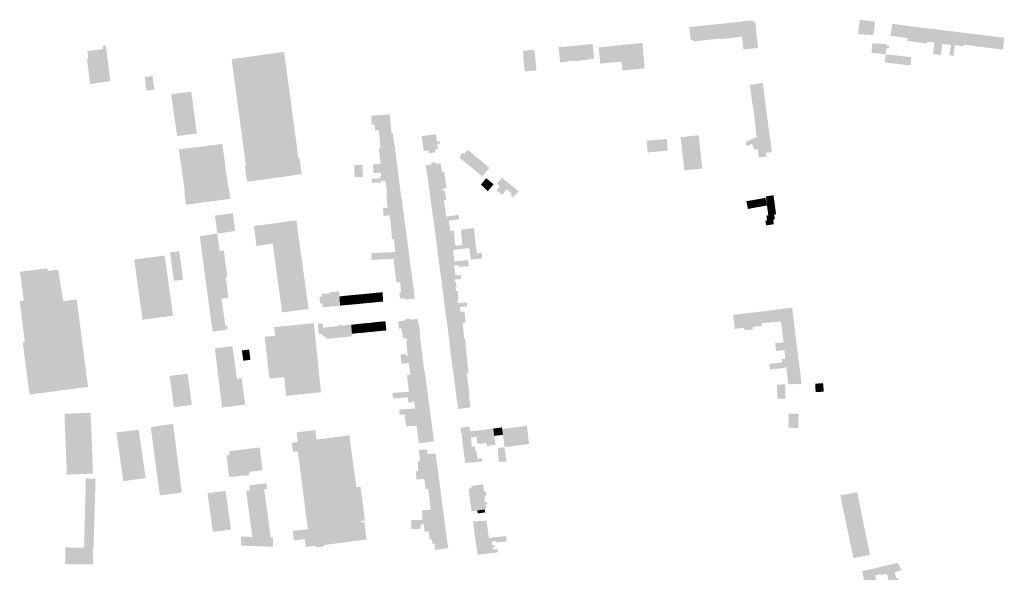
# Model space of a CAD drawing. Units: inches. Extents: x -610513 to -588999, y -1169601 to -1150146.
# Drawn here: x -598186 to -597499, y -1163472 to -1163086 of the extents above; entities that cross this region are included whole.
import ezdxf

# ---------------------------------------------------------------- set-up
doc = ezdxf.new("R2010")
doc.units = ezdxf.units.IN
doc.header["$MEASUREMENT"] = 0

msp = doc.modelspace()

# ---------------------------------------------------------------- hatches: boundary and pattern name
for points in [[(-597696.79, -1163098.94), (-597713.83, -1163100.84), (-597715.78, -1163101.06), (-597715.94, -1163099.95), (-597717.45, -1163100.1), (-597718.61, -1163091.17), (-597718.64, -1163091), (-597698.71, -1163088.93), (-597696.96, -1163097.92), (-597696.79, -1163098.94)], [(-597688.58, -1163098.58), (-597689.77, -1163087.98), (-597698.71, -1163088.93), (-597696.96, -1163097.92), (-597696.79, -1163098.94), (-597696.74, -1163099.45), (-597695.79, -1163099.32), (-597693.06, -1163099.04), (-597688.58, -1163098.58)], [(-597688.58, -1163098.58), (-597688.09, -1163098.43), (-597685.59, -1163098.16), (-597681.73, -1163097.66), (-597681.01, -1163103.83), (-597680.74, -1163106.56), (-597670.69, -1163105.59), (-597670.39, -1163105.56), (-597672, -1163092.54), (-597671.72, -1163092.49), (-597672.25, -1163088.18), (-597672.91, -1163087.64), (-597673.54, -1163087.14), (-597673.77, -1163086.97), (-597674.73, -1163086.27), (-597679.27, -1163086.79), (-597680.54, -1163086.93), (-597682, -1163087.09), (-597683.02, -1163087.21), (-597689.77, -1163087.98), (-597688.58, -1163098.58)], [(-597599.41, -1163085.92), (-597599.45, -1163086.24), (-597600.69, -1163095.9), (-597590.06, -1163096.54), (-597588.77, -1163087.57), (-597588.73, -1163087.27), (-597599.4, -1163085.82), (-597599.41, -1163085.92)], [(-597567.89, -1163089.84), (-597576.77, -1163088.69), (-597577.94, -1163097.05), (-597566.02, -1163098.63), (-597564.68, -1163090.31), (-597565.09, -1163090.25), (-597567.89, -1163089.84)], [(-597551.12, -1163091.97), (-597554.41, -1163091.57), (-597556.46, -1163091.32), (-597564.68, -1163090.31), (-597566.33, -1163100.57), (-597560.48, -1163101.43), (-597556.51, -1163101.93), (-597554.69, -1163102.16), (-597552.68, -1163102.46), (-597551.12, -1163091.97)], [(-597545.68, -1163110.09), (-597543.3, -1163092.93), (-597551.12, -1163091.97), (-597552.5, -1163101.27), (-597550.6, -1163101.47), (-597547.41, -1163101.8), (-597548.24, -1163109.49), (-597548.27, -1163109.82), (-597547.75, -1163109.87), (-597545.68, -1163110.09)], [(-597542.78, -1163110.55), (-597542.75, -1163110), (-597541.86, -1163102.72), (-597539.2, -1163103.02), (-597537.78, -1163093.61), (-597543.3, -1163092.93), (-597545.68, -1163110.09), (-597542.78, -1163110.55)], [(-597534.05, -1163111.29), (-597533.22, -1163104.9), (-597533.07, -1163103.64), (-597531.86, -1163094.34), (-597534.18, -1163094.05), (-597537.78, -1163093.61), (-597539.2, -1163103.02), (-597535.7, -1163103.46), (-597535.8, -1163105.39), (-597536.38, -1163105.33), (-597536.83, -1163110.09), (-597536.87, -1163110.51), (-597534.05, -1163111.29)], [(-597527.16, -1163104.33), (-597526.92, -1163103.15), (-597525.75, -1163095.09), (-597531.86, -1163094.34), (-597533.07, -1163103.64), (-597529.11, -1163104.02), (-597527.16, -1163104.33)], [(-597510.66, -1163105.39), (-597509.37, -1163097.1), (-597521.34, -1163095.63), (-597524.82, -1163095.21), (-597525.75, -1163095.09), (-597526.92, -1163103.15), (-597519.42, -1163104.18), (-597510.66, -1163105.39)], [(-597498.86, -1163101.28), (-597498.54, -1163098.43), (-597499.8, -1163098.27), (-597509.37, -1163097.1), (-597510.66, -1163105.39), (-597507.79, -1163105.64), (-597502.62, -1163106.3), (-597499.49, -1163106.71), (-597498.86, -1163101.28)], [(-598138.08, -1163113.18), (-598138.8, -1163107.78), (-598127.9, -1163106.32), (-598128.18, -1163104.19), (-598125.95, -1163103.89), (-598122.66, -1163128.78), (-598136.84, -1163130.73), (-598139.07, -1163113.31), (-598138.08, -1163113.18)], [(-597809.76, -1163105.06), (-597808.68, -1163115.62), (-597803.41, -1163115.16), (-597803.44, -1163114.68), (-597798.74, -1163114.36), (-597799.91, -1163104.13), (-597800.21, -1163104.16), (-597809.46, -1163105.03), (-597809.76, -1163105.06)], [(-597793.31, -1163103.53), (-597799.91, -1163104.13), (-597798.74, -1163114.36), (-597798.69, -1163114.87), (-597791.97, -1163113.98), (-597793.31, -1163103.53)], [(-597793.31, -1163103.53), (-597791.97, -1163113.98), (-597784.97, -1163113.07), (-597786.02, -1163102.78), (-597786.32, -1163102.81), (-597793.05, -1163103.5), (-597793.31, -1163103.53)], [(-597749.75, -1163119.84), (-597752.81, -1163120.1), (-597765.11, -1163121.33), (-597765.79, -1163115.08), (-597768.78, -1163115.37), (-597769, -1163115.39), (-597780.67, -1163116.53), (-597781.78, -1163105.18), (-597759.34, -1163102.85), (-597751.21, -1163102), (-597751.03, -1163104.23), (-597750.55, -1163110.18), (-597750.21, -1163113.52), (-597749.75, -1163119.84)], [(-597581.28, -1163110.06), (-597584.36, -1163109.61), (-597584.93, -1163109.53), (-597585.83, -1163109.47), (-597591.24, -1163108.88), (-597590.86, -1163104.35), (-597590.68, -1163102.15), (-597580.6, -1163102.93), (-597580.71, -1163103.9), (-597578.94, -1163104.15), (-597579.1, -1163105.57), (-597579.14, -1163105.95), (-597580.88, -1163105.74), (-597581.28, -1163110.06)], [(-597989.06, -1163193.67), (-597990.65, -1163182.63), (-597991.39, -1163182.73), (-598001.45, -1163108.26), (-598011.8, -1163109.71), (-598019.72, -1163110.83), (-598038.09, -1163113.41), (-598028.04, -1163187.78), (-598028.77, -1163187.91), (-598027.29, -1163198.99), (-597989.06, -1163193.67)], [(-597825.27, -1163121.19), (-597833.31, -1163122), (-597833.62, -1163118.39), (-597833.93, -1163118.43), (-597834.61, -1163107.55), (-597834.41, -1163107.53), (-597834.06, -1163107.5), (-597833.77, -1163107.47), (-597832.81, -1163107.38), (-597826.72, -1163106.81), (-597825.52, -1163117.38), (-597825.27, -1163121.19)], [(-597563.93, -1163116.76), (-597563.47, -1163112.05), (-597567.67, -1163111.55), (-597574.01, -1163110.79), (-597579.61, -1163110.22), (-597581.28, -1163110.06), (-597581.99, -1163115.68), (-597564.03, -1163117.76), (-597563.93, -1163116.76)], [(-598098.76, -1163125.91), (-598097.48, -1163135.32), (-598092.03, -1163134.6), (-598093.28, -1163125.11), (-598098.76, -1163125.91)], [(-597666.05, -1163139), (-597667.17, -1163129.89), (-597676.25, -1163131.33), (-597675.03, -1163140.15), (-597666.05, -1163139)], [(-598080.28, -1163137.83), (-598076.13, -1163167), (-598062.37, -1163165.31), (-598066.18, -1163136.1), (-598080.28, -1163137.83)], [(-597666.05, -1163139), (-597675.03, -1163140.15), (-597674.81, -1163141.87), (-597673.69, -1163148.65), (-597664.95, -1163147.38), (-597666.05, -1163139)], [(-597935.28, -1163152.51), (-597927.57, -1163152.03), (-597926.68, -1163162.64), (-597935.26, -1163163.01), (-597937.91, -1163163.11), (-597937.94, -1163162.63), (-597938.21, -1163158.96), (-597940.22, -1163159.15), (-597940.64, -1163153), (-597938.67, -1163152.77), (-597935.28, -1163152.51)], [(-597672.42, -1163159.29), (-597672.38, -1163159.63), (-597671.89, -1163159.52), (-597668.61, -1163158.96), (-597663.58, -1163157.64), (-597664.95, -1163147.38), (-597673.69, -1163148.65), (-597672.42, -1163159.29)], [(-597674.68, -1163172.47), (-597678.03, -1163173.96), (-597679.24, -1163171.25), (-597673.77, -1163168.79), (-597673.46, -1163168.26), (-597671.42, -1163168.03), (-597672.38, -1163159.63), (-597671.89, -1163159.52), (-597668.61, -1163158.96), (-597663.58, -1163157.64), (-597662.91, -1163162.85), (-597662.08, -1163169.22), (-597667.35, -1163169.8), (-597670.73, -1163170.72), (-597674.68, -1163172.47)], [(-597935.26, -1163163.01), (-597935.07, -1163165.74), (-597934.68, -1163169.07), (-597934.27, -1163174.2), (-597934.15, -1163175.62), (-597924.05, -1163175.13), (-597924.07, -1163174.97), (-597925.53, -1163165.11), (-597926.41, -1163165.31), (-597926.66, -1163162.89), (-597926.68, -1163162.64), (-597935.26, -1163163.01)], [(-597895.37, -1163165.85), (-597897.4, -1163166.11), (-597903.81, -1163166.94), (-597904.88, -1163167.08), (-597905.34, -1163167.14), (-597904.57, -1163172.42), (-597894.74, -1163170.99), (-597894.96, -1163169.32), (-597895.37, -1163165.85)], [(-597709.44, -1163189.77), (-597711.92, -1163166.46), (-597719.11, -1163167.23), (-597724.95, -1163167.98), (-597724.9, -1163168.38), (-597724.51, -1163168.33), (-597721.96, -1163190.69), (-597722.45, -1163190.77), (-597722.4, -1163191.11), (-597713.74, -1163190.2), (-597709.44, -1163189.77)], [(-598070.15, -1163213.5), (-598069.87, -1163215.02), (-598039.01, -1163210.84), (-598040.26, -1163202.21), (-598040.57, -1163202.2), (-598044.53, -1163172.58), (-598074.89, -1163176.4), (-598070.7, -1163206.32), (-598071.03, -1163206.37), (-598070.15, -1163213.5)], [(-597895.84, -1163178.07), (-597895.79, -1163178.41), (-597900.3, -1163179.08), (-597900.34, -1163178.77), (-597900.58, -1163177.07), (-597903.92, -1163177.53), (-597904.57, -1163172.42), (-597894.74, -1163170.99), (-597892.68, -1163170.68), (-597892.44, -1163172.32), (-597894.52, -1163172.59), (-597894.07, -1163176.17), (-597896.05, -1163176.44), (-597895.84, -1163178.07)], [(-597748.33, -1163170.33), (-597747.53, -1163178.51), (-597733.47, -1163177.17), (-597734.31, -1163169.12), (-597737.71, -1163169.34), (-597748.33, -1163170.33)], [(-597664.63, -1163181.41), (-597669.96, -1163182.02), (-597670.31, -1163179.22), (-597670.72, -1163175.96), (-597673.15, -1163176.79), (-597674.68, -1163172.47), (-597670.73, -1163170.72), (-597667.35, -1163169.8), (-597662.08, -1163169.22), (-597660.82, -1163178.4), (-597664.85, -1163178.66), (-597664.63, -1163181.41)], [(-597922.69, -1163186.05), (-597922.74, -1163185.65), (-597924.05, -1163175.13), (-597934.15, -1163175.62), (-597935.29, -1163175.63), (-597934.76, -1163180.25), (-597934.02, -1163186.64), (-597922.69, -1163186.05)], [(-597871.13, -1163188.51), (-597866.11, -1163182.57), (-597873.38, -1163176.52), (-597873.51, -1163176.81), (-597875.61, -1163179.54), (-597876.71, -1163178.73), (-597879.07, -1163181.74), (-597877.96, -1163182.64), (-597878.15, -1163182.93), (-597874.63, -1163185.75), (-597871.13, -1163188.51)], [(-597952.46, -1163187.39), (-597952.19, -1163195.8), (-597946.34, -1163195.53), (-597946.57, -1163189.3), (-597946.73, -1163187.1), (-597952.46, -1163187.39)], [(-597933.99, -1163196.61), (-597921.41, -1163195.94), (-597922.69, -1163186.05), (-597934.02, -1163186.64), (-597939.32, -1163186.83), (-597939.11, -1163190.4), (-597938.97, -1163192.89), (-597933.92, -1163192.62), (-597933.62, -1163195.01), (-597934.23, -1163195.06), (-597933.99, -1163196.61)], [(-597892.16, -1163186.08), (-597891.25, -1163192.03), (-597889.53, -1163191.8), (-597889.44, -1163193.02), (-597901.48, -1163194.56), (-597902.51, -1163187.55), (-597898.63, -1163187), (-597898.71, -1163185.73), (-597895.74, -1163185.34), (-597895.59, -1163186.57), (-597892.16, -1163186.08)], [(-597861.91, -1163186.04), (-597866.11, -1163182.57), (-597871.13, -1163188.51), (-597868.96, -1163190.33), (-597867.66, -1163191.41), (-597866.79, -1163192.13), (-597861.91, -1163186.04)], [(-597861.91, -1163186.04), (-597866.79, -1163192.13), (-597863.1, -1163195.2), (-597858.01, -1163189.23), (-597861.91, -1163186.04)], [(-597891.3, -1163203.88), (-597888.07, -1163203.5), (-597889.4, -1163193.35), (-597889.44, -1163193.02), (-597901.48, -1163194.56), (-597900, -1163204.9), (-597891.3, -1163203.88)], [(-597933.99, -1163196.61), (-597940.45, -1163196.89), (-597940.14, -1163199.73), (-597939.56, -1163199.73), (-597933.71, -1163199.48), (-597933.7, -1163198.57), (-597930.61, -1163198.51), (-597929.39, -1163207.06), (-597920.03, -1163206.51), (-597921.41, -1163195.94), (-597933.99, -1163196.61)], [(-597861.88, -1163202.89), (-597857.93, -1163198.42), (-597860.34, -1163196.5), (-597864.04, -1163200.98), (-597861.88, -1163202.89)], [(-597861.88, -1163202.89), (-597859.26, -1163205.65), (-597855.14, -1163200.69), (-597857.93, -1163198.42), (-597861.88, -1163202.89)], [(-597851.85, -1163203.49), (-597853.06, -1163205.04), (-597849.12, -1163208.11), (-597848.48, -1163207.37), (-597846.15, -1163204.22), (-597843.69, -1163200.76), (-597849.35, -1163196.13), (-597852.9, -1163200.32), (-597850.78, -1163202.05), (-597851.85, -1163203.49)], [(-597846.15, -1163204.22), (-597842.62, -1163207.16), (-597843.26, -1163208.15), (-597841.26, -1163209.84), (-597837.77, -1163205.6), (-597843.69, -1163200.76), (-597846.15, -1163204.22)], [(-597918.64, -1163216.05), (-597920.03, -1163206.51), (-597929.39, -1163207.06), (-597930.05, -1163207.13), (-597929.86, -1163209.26), (-597929.2, -1163217.25), (-597918.64, -1163216.05)], [(-597891.3, -1163203.88), (-597900, -1163204.9), (-597899.24, -1163210.7), (-597898.96, -1163212.89), (-597898.8, -1163214.1), (-597889.68, -1163212.96), (-597889.93, -1163211.82), (-597888.31, -1163211.58), (-597889.09, -1163205.72), (-597891.3, -1163203.88)], [(-597659.67, -1163208.61), (-597659.7, -1163208.37), (-597664.64, -1163209.1), (-597665.04, -1163209.16), (-597664.64, -1163212.37), (-597659.24, -1163211.65), (-597659.67, -1163208.61)], [(-597898.15, -1163218.63), (-597897.32, -1163224.45), (-597888.16, -1163223.36), (-597888.56, -1163220.59), (-597889.17, -1163216.24), (-597889.68, -1163212.96), (-597898.8, -1163214.1), (-597898.51, -1163216.18), (-597898.15, -1163218.63)], [(-597678.61, -1163212.51), (-597677.59, -1163217.96), (-597674.33, -1163217.35), (-597675.2, -1163211.92), (-597678.61, -1163212.51)], [(-597674.33, -1163217.35), (-597671.03, -1163216.73), (-597671.99, -1163211.4), (-597675.2, -1163211.92), (-597674.33, -1163217.35)], [(-597668.63, -1163210.81), (-597671.99, -1163211.4), (-597671.03, -1163216.73), (-597667.68, -1163216.15), (-597668.63, -1163210.81)], [(-597668.63, -1163210.81), (-597667.68, -1163216.15), (-597664.22, -1163215.5), (-597665.32, -1163210.2), (-597668.63, -1163210.81)], [(-597664.19, -1163215.74), (-597658.79, -1163215), (-597659.24, -1163211.65), (-597664.64, -1163212.37), (-597664.22, -1163215.5), (-597664.19, -1163215.74)], [(-597658.35, -1163218.34), (-597658.79, -1163215), (-597664.19, -1163215.74), (-597663.77, -1163219.08), (-597658.35, -1163218.34)], [(-598049.49, -1163224.15), (-598049.39, -1163224.48), (-598049.35, -1163225.21), (-598048.05, -1163235.16), (-598046.34, -1163234.95), (-598035.58, -1163233.32), (-598037.2, -1163220.93), (-598049.7, -1163222.57), (-598049.49, -1163224.15)], [(-597917.29, -1163226.02), (-597917.23, -1163226.41), (-597917.22, -1163226.51), (-597926.99, -1163227.47), (-597927.65, -1163222.38), (-597932.04, -1163222.71), (-597932.15, -1163220.52), (-597932.31, -1163217.13), (-597929.2, -1163217.25), (-597918.64, -1163216.05), (-597917.71, -1163222.89), (-597917.7, -1163222.99), (-597917.57, -1163223.96), (-597917.29, -1163226.02)], [(-597879.59, -1163222.15), (-597882.1, -1163222.41), (-597888.16, -1163223.36), (-597897.32, -1163224.45), (-597895.89, -1163234.71), (-597885.44, -1163233.36), (-597886.36, -1163226.18), (-597879.24, -1163225.08), (-597879.59, -1163222.15)], [(-597659.85, -1163225.37), (-597658.79, -1163225.18), (-597659.19, -1163221.88), (-597663.33, -1163222.43), (-597664.62, -1163222.59), (-597664.25, -1163225.91), (-597659.85, -1163225.37)], [(-597658.35, -1163218.34), (-597663.77, -1163219.08), (-597663.33, -1163222.43), (-597659.19, -1163221.88), (-597657.92, -1163221.64), (-597658.35, -1163218.34)], [(-598006.19, -1163227.7), (-597998.06, -1163226.57), (-597997.09, -1163226.44), (-597992.85, -1163225.87), (-597991, -1163239.62), (-598009.36, -1163242.12), (-598020.67, -1163243.75), (-598021.28, -1163239.15), (-598021.67, -1163236.22), (-598021.77, -1163235.45), (-598022.29, -1163231.51), (-598022.5, -1163229.92), (-598009.15, -1163228.1), (-598006.2, -1163227.7), (-598006.19, -1163227.7)], [(-597926.71, -1163231.13), (-597926.19, -1163237.56), (-597915.8, -1163237.02), (-597917.22, -1163226.51), (-597926.99, -1163227.47), (-597926.71, -1163231.13)], [(-597659.85, -1163225.37), (-597664.25, -1163225.91), (-597665.37, -1163226.14), (-597664.89, -1163229.41), (-597659.47, -1163228.61), (-597659.85, -1163225.37)], [(-598042.23, -1163265.42), (-598041.09, -1163265.27), (-598043.15, -1163249.56), (-598043.49, -1163246.93), (-598044.7, -1163247.09), (-598046.46, -1163247.32), (-598048.05, -1163235.16), (-598060.26, -1163236.99), (-598056.29, -1163267.32), (-598042.23, -1163265.42)], [(-597894.56, -1163245.01), (-597881.9, -1163243.62), (-597882.62, -1163236.18), (-597882.9, -1163233.05), (-597884.3, -1163233.19), (-597885.44, -1163233.36), (-597895.89, -1163234.71), (-597895.01, -1163241.54), (-597894.64, -1163244.41), (-597894.56, -1163245.01)], [(-597876.92, -1163243.09), (-597867.75, -1163242.14), (-597868.78, -1163231.18), (-597874.46, -1163231.95), (-597876.16, -1163232.18), (-597877.99, -1163232.47), (-597876.92, -1163243.09)], [(-597991, -1163239.62), (-598009.36, -1163242.12), (-598002.77, -1163290.22), (-597984.36, -1163287.74), (-597990.93, -1163239.61), (-597991, -1163239.62)], [(-597924.07, -1163245.83), (-597923.78, -1163248.04), (-597914.38, -1163247.56), (-597915.8, -1163237.02), (-597926.19, -1163237.56), (-597926.19, -1163237.91), (-597925.99, -1163239.09), (-597924.78, -1163239.01), (-597924.07, -1163245.83)], [(-597863.52, -1163248.66), (-597862.94, -1163252.48), (-597866.23, -1163252.79), (-597871.04, -1163253.32), (-597872.12, -1163245.31), (-597883.48, -1163246.58), (-597882.47, -1163254.65), (-597893.23, -1163255.91), (-597893.28, -1163255.48), (-597893.58, -1163253.03), (-597894.56, -1163245.01), (-597877.94, -1163243.19), (-597867.75, -1163242.14), (-597866.79, -1163248.88), (-597863.52, -1163248.66)], [(-598078.31, -1163268.13), (-598071.94, -1163267.33), (-598074.67, -1163247.38), (-598081.07, -1163248.22), (-598078.31, -1163268.13)], [(-597940.63, -1163248.86), (-597940.4, -1163253.55), (-597924.89, -1163252.7), (-597924.35, -1163258.95), (-597913.21, -1163257.7), (-597913.28, -1163257.15), (-597913.57, -1163254.55), (-597914.38, -1163247.56), (-597923.78, -1163248.04), (-597928.4, -1163248.25), (-597934.05, -1163248.49), (-597937.47, -1163248.68), (-597940.63, -1163248.86)], [(-598101.05, -1163289.57), (-598100.26, -1163295.32), (-598079, -1163292.43), (-598084.8, -1163250.42), (-598106.06, -1163253.31), (-598101.05, -1163289.57)], [(-597882.47, -1163254.65), (-597893.23, -1163255.91), (-597891.89, -1163265.36), (-597881.79, -1163264.38), (-597882.19, -1163260.71), (-597882.54, -1163257.44), (-597879.67, -1163257.09), (-597879.52, -1163258.44), (-597872.59, -1163257.9), (-597872.75, -1163255.97), (-597872.98, -1163253.52), (-597882.47, -1163254.65)], [(-598141.61, -1163316.69), (-598146.21, -1163281.19), (-598158.66, -1163282.66), (-598159.17, -1163278.31), (-598160.13, -1163278.42), (-598160.57, -1163274.7), (-598164.43, -1163275.15), (-598166.64, -1163259.41), (-598185.82, -1163261.79), (-598183.23, -1163281.9), (-598186.04, -1163282.23), (-598182.45, -1163310.94), (-598183.93, -1163311.13), (-598182.23, -1163323.81), (-598179.22, -1163347.49), (-598138.31, -1163342.19), (-598141.61, -1163316.69)], [(-598159.18, -1163260.31), (-598155.66, -1163282.31), (-598158.66, -1163282.66), (-598159.17, -1163278.31), (-598160.13, -1163278.42), (-598160.57, -1163274.7), (-598164.43, -1163275.15), (-598166.38, -1163261.25), (-598160.39, -1163260.47), (-598159.18, -1163260.31)], [(-597924.34, -1163259.35), (-597922.97, -1163269.32), (-597920.37, -1163268.97), (-597911.78, -1163267.79), (-597913.21, -1163257.7), (-597924.35, -1163258.95), (-597924.34, -1163259.35)], [(-598042.23, -1163265.42), (-598056.29, -1163267.32), (-598051.31, -1163303.65), (-598042, -1163302.4), (-598042.08, -1163301.82), (-598040.7, -1163301.63), (-598041, -1163299.49), (-598042.38, -1163299.69), (-598045.07, -1163280.67), (-598040.25, -1163280.04), (-598042.23, -1163265.42)], [(-597911.78, -1163267.79), (-597920.37, -1163268.97), (-597919.95, -1163274.76), (-597919.79, -1163275.05), (-597910.91, -1163274), (-597911.78, -1163267.79)], [(-597882.59, -1163267.23), (-597882.48, -1163268.48), (-597881.64, -1163268.45), (-597880.98, -1163272.65), (-597881.82, -1163272.71), (-597881.39, -1163275.33), (-597890.5, -1163276.17), (-597890.6, -1163275.38), (-597890.91, -1163273), (-597891.89, -1163265.36), (-597881.79, -1163264.38), (-597879.57, -1163264.25), (-597878.06, -1163264.09), (-597877.8, -1163266.78), (-597881.44, -1163267.12), (-597882.59, -1163267.23)], [(-597968.38, -1163286.07), (-597969.14, -1163276.78), (-597975.21, -1163277.31), (-597975.19, -1163279.2), (-597976.72, -1163279.46), (-597976.37, -1163283.3), (-597976.33, -1163283.59), (-597976.25, -1163283.79), (-597975.87, -1163284.06), (-597974.63, -1163283.96), (-597974.47, -1163285.68), (-597974.38, -1163286.64), (-597969.27, -1163286.16), (-597968.68, -1163286.1), (-597968.38, -1163286.07)], [(-597968.38, -1163286.07), (-597965.64, -1163285.8), (-597964.65, -1163285.7), (-597962.34, -1163285.47), (-597962.75, -1163278.99), (-597962.94, -1163276.23), (-597963.12, -1163275.41), (-597969.13, -1163276.08), (-597969.14, -1163276.78), (-597968.38, -1163286.07)], [(-597950.12, -1163284.34), (-597944.16, -1163283.73), (-597944.8, -1163277.24), (-597945.1, -1163277.27), (-597950.75, -1163277.81), (-597950.12, -1163284.34)], [(-597938.38, -1163283.19), (-597939.02, -1163276.68), (-597939.32, -1163276.71), (-597944.8, -1163277.24), (-597944.16, -1163283.73), (-597938.38, -1163283.19)], [(-597938.38, -1163283.19), (-597932.22, -1163282.59), (-597932.71, -1163276.09), (-597939.02, -1163276.68), (-597938.38, -1163283.19)], [(-597910.34, -1163280.55), (-597910.06, -1163280.53), (-597910.91, -1163274), (-597919.79, -1163275.05), (-597919.84, -1163275.32), (-597919.74, -1163276.18), (-597920.86, -1163276.26), (-597920.83, -1163277.65), (-597920.53, -1163280.56), (-597917.31, -1163280.33), (-597917.18, -1163281.15), (-597910.34, -1163280.55)], [(-597873.72, -1163286.05), (-597873.8, -1163283.25), (-597874.08, -1163283.24), (-597880.21, -1163283.62), (-597880.39, -1163281.48), (-597879.65, -1163281.37), (-597880.1, -1163275.55), (-597880.16, -1163275.16), (-597881.39, -1163275.33), (-597890.5, -1163276.17), (-597889.14, -1163287.39), (-597878.61, -1163286.45), (-597873.72, -1163286.05)], [(-597956.73, -1163278.35), (-597962.75, -1163278.99), (-597962.34, -1163285.47), (-597962.04, -1163285.44), (-597956.22, -1163284.87), (-597956.73, -1163278.35)], [(-597956.73, -1163278.35), (-597956.22, -1163284.87), (-597950.12, -1163284.34), (-597950.75, -1163277.81), (-597956.73, -1163278.35)], [(-597875, -1163294.67), (-597875.46, -1163289.59), (-597878.33, -1163289.78), (-597878.61, -1163286.45), (-597889.14, -1163287.39), (-597887.58, -1163298.17), (-597877.46, -1163297.63), (-597876.76, -1163297.57), (-597875.34, -1163297.45), (-597874.75, -1163297.41), (-597875, -1163294.67)], [(-597678.47, -1163290.8), (-597687.79, -1163291.98), (-597687.75, -1163292.4), (-597686.77, -1163301.68), (-597680.05, -1163300.96), (-597679.91, -1163302.62), (-597677.09, -1163302.28), (-597677.26, -1163300.68), (-597678.47, -1163290.8)], [(-597668.91, -1163289.65), (-597678.47, -1163290.8), (-597677.26, -1163300.68), (-597677.09, -1163302.28), (-597676.69, -1163302.33), (-597673.98, -1163301.99), (-597674.2, -1163300.35), (-597667.81, -1163299.57), (-597668, -1163297.71), (-597668.91, -1163289.65)], [(-597668.91, -1163289.65), (-597668, -1163297.71), (-597667.56, -1163297.71), (-597654.56, -1163296.58), (-597654.73, -1163295.25), (-597654.32, -1163295.2), (-597655.34, -1163287.98), (-597668.91, -1163289.65)], [(-597646.67, -1163286.89), (-597655.34, -1163287.98), (-597654.32, -1163295.2), (-597654.73, -1163295.25), (-597654.56, -1163296.58), (-597653.71, -1163302.9), (-597644.92, -1163301.32), (-597646.67, -1163286.89)], [(-597999.98, -1163348.46), (-598001.34, -1163335.39), (-598011.65, -1163336.4), (-598014.99, -1163307.25), (-598007.64, -1163306.47), (-598008.42, -1163300.47), (-598005.03, -1163300.08), (-597986.85, -1163298.27), (-597980.65, -1163297.65), (-597975.65, -1163345.95), (-597982.06, -1163346.61), (-597999.98, -1163348.46)], [(-597973.29, -1163300.78), (-597967.33, -1163300.12), (-597967.03, -1163300.09), (-597966.22, -1163308.14), (-597972.16, -1163308.7), (-597972.41, -1163306.95), (-597972.84, -1163307.14), (-597973.34, -1163307.22), (-597973.76, -1163307.1), (-597974.17, -1163306.88), (-597974.33, -1163306.73), (-597974.49, -1163306.54), (-597974.63, -1163306.29), (-597974.69, -1163306.11), (-597974.75, -1163305.65), (-597974.67, -1163305.19), (-597975.82, -1163305.3), (-597976.25, -1163305.34), (-597977.12, -1163305.42), (-597977.58, -1163301.27), (-597977.93, -1163298.12), (-597974.43, -1163297.73), (-597974.08, -1163300.87), (-597973.29, -1163300.78)], [(-597954.59, -1163298.78), (-597954.04, -1163305.09), (-597948.07, -1163304.51), (-597948.6, -1163298.12), (-597954.59, -1163298.78)], [(-597942.54, -1163297.56), (-597948.6, -1163298.12), (-597948.07, -1163304.51), (-597942.02, -1163303.92), (-597942.54, -1163297.56)], [(-597936.65, -1163296.91), (-597942.54, -1163297.56), (-597942.02, -1163303.92), (-597938.59, -1163303.59), (-597936.43, -1163303.38), (-597936.06, -1163303.34), (-597936.65, -1163296.91)], [(-597936.65, -1163296.91), (-597936.06, -1163303.34), (-597935.72, -1163303.31), (-597930.02, -1163302.76), (-597930.67, -1163296.32), (-597936.65, -1163296.91)], [(-597921.12, -1163301.54), (-597919.55, -1163301.37), (-597918.27, -1163308.34), (-597916.13, -1163308.12), (-597915.33, -1163310.43), (-597906.14, -1163310.09), (-597906.7, -1163305.09), (-597906.39, -1163305.02), (-597907.22, -1163299.24), (-597907.47, -1163299.27), (-597908.22, -1163294.66), (-597908.54, -1163294.7), (-597913.01, -1163295.3), (-597913.14, -1163294.46), (-597913.83, -1163294.6), (-597915.68, -1163294.77), (-597916.8, -1163294.93), (-597916.77, -1163295.78), (-597920.1, -1163296.18), (-597921.63, -1163296.37), (-597921.12, -1163301.54)], [(-597887.49, -1163298.86), (-597886.22, -1163309.05), (-597876.36, -1163308.66), (-597875.59, -1163308.63), (-597876.76, -1163297.57), (-597877.46, -1163297.63), (-597887.58, -1163298.17), (-597887.49, -1163298.86)], [(-597961.13, -1163299.43), (-597960.83, -1163299.4), (-597960.12, -1163307.47), (-597966.22, -1163308.14), (-597967.03, -1163300.09), (-597963.42, -1163299.69), (-597963.48, -1163299.11), (-597963.05, -1163298.72), (-597962.08, -1163298.61), (-597961.63, -1163298.9), (-597961.57, -1163299.48), (-597961.13, -1163299.43)], [(-597954.59, -1163298.78), (-597960.83, -1163299.4), (-597960.12, -1163307.47), (-597953.89, -1163306.82), (-597954.04, -1163305.09), (-597954.59, -1163298.78)], [(-597653.71, -1163302.9), (-597652.67, -1163311.06), (-597658.49, -1163311.64), (-597658.22, -1163314.37), (-597652.38, -1163313.62), (-597643.52, -1163312.42), (-597644.92, -1163301.32), (-597653.71, -1163302.9)], [(-597905.69, -1163313.73), (-597905.74, -1163313.34), (-597905.64, -1163313.33), (-597905.69, -1163312.86), (-597905.99, -1163310.52), (-597906.04, -1163310.08), (-597906.14, -1163310.09), (-597915.33, -1163310.43), (-597916.16, -1163310.48), (-597915.05, -1163320.43), (-597916.02, -1163320.59), (-597916.23, -1163319.19), (-597920.07, -1163319.64), (-597920.25, -1163319.72), (-597919.82, -1163322.83), (-597904.78, -1163320.95), (-597905.69, -1163313.73)], [(-597874.91, -1163308.6), (-597886.22, -1163309.05), (-597884.7, -1163321.98), (-597873.83, -1163320.87), (-597874.5, -1163314.44), (-597874.63, -1163312.99), (-597874.91, -1163308.6)], [(-598028.53, -1163354.5), (-598028.97, -1163351.3), (-598031.06, -1163336.04), (-598034.31, -1163336.49), (-598037.5, -1163313.74), (-598049.78, -1163315.26), (-598044.66, -1163356.55), (-598038.13, -1163355.74), (-598028.53, -1163354.5)], [(-598025.87, -1163316.05), (-598030.92, -1163316.75), (-598029.91, -1163323.93), (-598024.86, -1163323.23), (-598025.87, -1163316.05)], [(-597643.52, -1163312.42), (-597643.31, -1163314.09), (-597642.17, -1163323.6), (-597651.18, -1163324.71), (-597653.7, -1163325.02), (-597653.99, -1163322.7), (-597651.46, -1163322.46), (-597652.08, -1163316.47), (-597657.91, -1163317.22), (-597658.22, -1163314.37), (-597652.38, -1163313.62), (-597643.52, -1163312.42)], [(-597919.02, -1163326.03), (-597914.34, -1163325.47), (-597913.22, -1163333.88), (-597913.15, -1163334.31), (-597902.96, -1163333.01), (-597902.98, -1163332.87), (-597903.36, -1163330.63), (-597903.59, -1163330.66), (-597904.78, -1163320.95), (-597919.82, -1163322.83), (-597919.4, -1163326.03), (-597919.02, -1163326.03)], [(-597873.95, -1163332.66), (-597872.64, -1163332.54), (-597872.94, -1163329.7), (-597873.43, -1163325.69), (-597873.5, -1163324.35), (-597873.83, -1163320.87), (-597884.7, -1163321.98), (-597883.25, -1163332.14), (-597873.95, -1163332.66)], [(-597642.17, -1163323.6), (-597640.8, -1163333.7), (-597650.04, -1163334.34), (-597650.56, -1163330.55), (-597650.86, -1163327.72), (-597652.08, -1163328.91), (-597659.08, -1163329.78), (-597662.15, -1163330.13), (-597662.68, -1163326.12), (-597657.25, -1163325.52), (-597655.21, -1163325.29), (-597653.7, -1163325.02), (-597651.18, -1163324.71), (-597642.17, -1163323.6)], [(-597871.85, -1163347.48), (-597871.87, -1163347.05), (-597872.16, -1163345.65), (-597872.48, -1163343.18), (-597872.93, -1163339.81), (-597873.95, -1163332.66), (-597883.25, -1163332.14), (-597883.17, -1163332.79), (-597882.17, -1163340.6), (-597881.19, -1163348.29), (-597872.42, -1163347.53), (-597871.85, -1163347.48)], [(-598068.82, -1163332.83), (-598081.34, -1163334.53), (-598078.36, -1163356.46), (-598065.84, -1163354.77), (-598068.82, -1163332.83)], [(-597902.05, -1163340.05), (-597902.02, -1163340.35), (-597901.98, -1163340.64), (-597901.94, -1163340.94), (-597901.92, -1163341.09), (-597901.9, -1163341.24), (-597901.54, -1163344.07), (-597901.52, -1163344.23), (-597901.48, -1163344.51), (-597911.42, -1163346.1), (-597911.57, -1163345.51), (-597914.31, -1163345.67), (-597915.63, -1163334), (-597913.22, -1163333.88), (-597913.15, -1163334.31), (-597902.96, -1163333.01), (-597902.11, -1163339.63), (-597902.05, -1163340.05)], [(-597649.72, -1163337.39), (-597649.29, -1163340.39), (-597640.36, -1163340.05), (-597640.1, -1163340.04), (-597640.79, -1163333.81), (-597640.8, -1163333.7), (-597650.04, -1163334.34), (-597649.72, -1163337.39)], [(-597899.98, -1163355.98), (-597900.42, -1163352.55), (-597901.45, -1163344.51), (-597901.48, -1163344.51), (-597911.42, -1163346.1), (-597911.57, -1163345.51), (-597925.72, -1163346.33), (-597925.38, -1163350.18), (-597915.06, -1163349.49), (-597914.6, -1163353.3), (-597911.77, -1163352.98), (-597911.85, -1163352.46), (-597910.67, -1163352.3), (-597910.08, -1163356.9), (-597910.07, -1163357.35), (-597909.94, -1163357.91), (-597899.95, -1163356.25), (-597899.98, -1163356.01), (-597899.98, -1163355.98)], [(-597651.54, -1163340.45), (-597655.69, -1163340.54), (-597657.22, -1163340.81), (-597657.07, -1163350.49), (-597651.41, -1163350.4), (-597651.54, -1163340.45)], [(-597630.6, -1163339.99), (-597630.28, -1163345.82), (-597624.59, -1163345.52), (-597625.07, -1163339.6), (-597625.08, -1163339.55), (-597630.6, -1163339.99)], [(-597871.26, -1163356.39), (-597873.99, -1163356.79), (-597879.65, -1163357.53), (-597879.93, -1163357.57), (-597881.19, -1163348.29), (-597872.42, -1163347.53), (-597871.54, -1163354.09), (-597871.26, -1163356.39)], [(-597908.89, -1163369.36), (-597898.21, -1163368.79), (-597899.95, -1163356.25), (-597909.94, -1163357.91), (-597910.07, -1163357.35), (-597920.42, -1163357.89), (-597921.05, -1163357.92), (-597920.8, -1163361.64), (-597917.19, -1163361.45), (-597916.22, -1163369.67), (-597908.89, -1163369.36)], [(-598134.86, -1163402.72), (-598136.49, -1163360.25), (-598154.78, -1163360.96), (-598153.14, -1163403.42), (-598134.86, -1163402.72)], [(-597642.09, -1163361.06), (-597648.98, -1163360.83), (-597649.31, -1163370.7), (-597642.42, -1163370.93), (-597642.09, -1163361.06)], [(-598102.95, -1163372.13), (-598118.52, -1163373.99), (-598113.68, -1163408.03), (-598098.09, -1163405.79), (-598102.95, -1163372.13)], [(-598092.86, -1163383.09), (-598089.15, -1163410.95), (-598088.15, -1163417.91), (-598072.85, -1163415.93), (-598078.91, -1163368), (-598088.56, -1163369.37), (-598091.44, -1163369.78), (-598094.49, -1163370.21), (-598092.86, -1163383.09)], [(-597955.89, -1163376.04), (-597950.97, -1163412.27), (-597948.04, -1163411.93), (-597944.98, -1163435.46), (-597947.93, -1163435.78), (-597947.81, -1163436.7), (-597984.79, -1163441.49), (-597984.81, -1163441.37), (-597986.57, -1163428.05), (-597991.82, -1163387.08), (-597995.26, -1163387.61), (-597996.16, -1163381.21), (-597992.64, -1163380.7), (-597991.9, -1163380.61), (-597992.74, -1163373.96), (-597979.59, -1163372.29), (-597978.75, -1163378.94), (-597955.89, -1163376.04)], [(-597908.89, -1163369.36), (-597908.45, -1163373.22), (-597907.37, -1163381.28), (-597907.25, -1163381.67), (-597896.69, -1163380.16), (-597898.21, -1163368.79), (-597908.89, -1163369.36)], [(-597878.22, -1163371.07), (-597878.17, -1163371.58), (-597877.8, -1163374.6), (-597877.5, -1163374.61), (-597876.98, -1163378.57), (-597877.13, -1163378.6), (-597876.65, -1163382.38), (-597870.71, -1163381.72), (-597870.43, -1163381.71), (-597870.94, -1163377.48), (-597867.05, -1163377.02), (-597867.67, -1163372.79), (-597870.53, -1163373.15), (-597871.48, -1163373.27), (-597871.88, -1163370.22), (-597871.93, -1163369.87), (-597876.77, -1163370.52), (-597878.25, -1163370.72), (-597878.22, -1163371.07)], [(-597867.67, -1163372.79), (-597867.05, -1163377.02), (-597866.48, -1163381.34), (-597866.35, -1163382.06), (-597860.14, -1163381.35), (-597860.62, -1163377.22), (-597861.38, -1163372.07), (-597867.67, -1163372.79)], [(-597854.7, -1163376.41), (-597855.39, -1163371.27), (-597856.63, -1163371.44), (-597857.63, -1163371.57), (-597861.38, -1163372.07), (-597860.62, -1163377.22), (-597860.14, -1163381.35), (-597859.84, -1163383.45), (-597853.86, -1163382.57), (-597854.7, -1163376.41)], [(-597854.7, -1163376.41), (-597848.63, -1163375.6), (-597849.31, -1163370.56), (-597849.32, -1163370.48), (-597850.55, -1163370.64), (-597851.76, -1163370.8), (-597855.39, -1163371.27), (-597854.7, -1163376.41)], [(-597830.32, -1163382.02), (-597830.4, -1163382.03), (-597846.88, -1163384.17), (-597846.97, -1163384.18), (-597847.46, -1163384.24), (-597848.36, -1163377.53), (-597848.63, -1163375.6), (-597849.31, -1163370.56), (-597849.01, -1163370.52), (-597848.9, -1163371.56), (-597848.48, -1163371.51), (-597841.57, -1163370.62), (-597839.44, -1163370.35), (-597832.04, -1163369.4), (-597831.96, -1163369.39), (-597831.89, -1163369.88), (-597830.32, -1163382.02)], [(-598041.61, -1163389.97), (-598039.72, -1163405), (-598037.69, -1163404.74), (-598037.65, -1163405.04), (-598028.93, -1163403.84), (-598028.87, -1163404.29), (-598025.55, -1163403.87), (-598025.85, -1163401.49), (-598016.47, -1163400.31), (-598018.48, -1163384.43), (-598039.86, -1163387.13), (-598039.53, -1163389.71), (-598041.61, -1163389.97)], [(-597895.61, -1163388.72), (-597894.85, -1163394.42), (-597907.6, -1163395.31), (-597907.73, -1163393.99), (-597906.56, -1163393.84), (-597906.96, -1163389.26), (-597907.31, -1163386.16), (-597901.5, -1163385.86), (-597901.26, -1163388.99), (-597895.61, -1163388.72)], [(-597875.72, -1163389.7), (-597866.91, -1163388.57), (-597867.1, -1163387.18), (-597867.75, -1163387.11), (-597868.1, -1163383.73), (-597870.44, -1163384.01), (-597870.71, -1163381.72), (-597876.65, -1163382.38), (-597875.72, -1163389.7)], [(-597851.58, -1163394.32), (-597846.12, -1163394.33), (-597847.58, -1163384.4), (-597852.28, -1163384.64), (-597851.58, -1163394.32)], [(-597875.72, -1163389.7), (-597874.92, -1163395.33), (-597863.11, -1163394.19), (-597863.22, -1163392.92), (-597863.29, -1163391.95), (-597866.41, -1163392.32), (-597866.91, -1163388.57), (-597875.72, -1163389.7)], [(-597909.01, -1163406.76), (-597907.72, -1163406.68), (-597903.47, -1163406.42), (-597893.34, -1163405.83), (-597894.1, -1163400.13), (-597907.72, -1163401.02), (-597909.31, -1163401.06), (-597909.34, -1163401.41), (-597909.01, -1163406.76)], [(-597908.06, -1163395.64), (-597907.72, -1163401.02), (-597894.1, -1163400.13), (-597894.85, -1163394.42), (-597907.6, -1163395.31), (-597908.12, -1163395.26), (-597908.06, -1163395.64)], [(-598140.84, -1163446.05), (-598141.05, -1163454.37), (-598134.85, -1163454.4), (-598134.48, -1163454.4), (-598133.05, -1163406.27), (-598139.85, -1163406.09), (-598140.84, -1163446.05)], [(-597891.42, -1163420.27), (-597899.66, -1163421.83), (-597899.72, -1163421.3), (-597900.76, -1163413.42), (-597902.75, -1163413.5), (-597903.47, -1163406.42), (-597893.34, -1163405.83), (-597892.45, -1163412.49), (-597891.42, -1163420.27)], [(-598043.84, -1163442.5), (-598038.52, -1163441.79), (-598042.24, -1163414.78), (-598054.89, -1163416.38), (-598051.15, -1163443.39), (-598048.9, -1163443.15), (-598043.84, -1163442.5)], [(-598010.73, -1163447.37), (-598009.08, -1163447.43), (-598009.31, -1163453.8), (-598029.51, -1163453.08), (-598031.63, -1163453), (-598031.39, -1163446.65), (-598023.59, -1163446.92), (-598024.02, -1163443.79), (-598024.54, -1163439.92), (-598027.95, -1163414.84), (-598025.32, -1163414.49), (-598025.8, -1163410.97), (-598013.91, -1163409.35), (-598013.36, -1163413.37), (-598015.35, -1163413.64), (-598011.48, -1163441.9), (-598010.73, -1163447.37)], [(-597872.65, -1163413.14), (-597871.94, -1163418.04), (-597871.94, -1163418.05), (-597860.28, -1163416.59), (-597860.44, -1163415.16), (-597861.87, -1163415.32), (-597862.47, -1163410.23), (-597870.64, -1163411.33), (-597870.44, -1163412.82), (-597872.65, -1163413.14)], [(-597899.66, -1163421.83), (-597899.47, -1163424.24), (-597899.13, -1163428.14), (-597890.64, -1163426.95), (-597891.42, -1163420.27), (-597899.66, -1163421.83)], [(-597871.15, -1163424.02), (-597861.03, -1163422.78), (-597861.21, -1163421.45), (-597861.54, -1163418.27), (-597860.11, -1163418.1), (-597860.28, -1163416.59), (-597871.94, -1163418.05), (-597871.94, -1163418.04), (-597872.08, -1163418.06), (-597871.25, -1163424.03), (-597871.15, -1163424.02)], [(-597606.59, -1163448.95), (-597603.91, -1163461.71), (-597603.49, -1163461.63), (-597600.46, -1163461.03), (-597592.34, -1163459.42), (-597597.37, -1163434.78), (-597601.27, -1163415.62), (-597613.01, -1163417.91), (-597612.96, -1163418.21), (-597612.85, -1163418.84), (-597607.61, -1163444.01), (-597607.31, -1163445.52), (-597606.59, -1163448.95)], [(-597904.14, -1163435.01), (-597904.85, -1163435.04), (-597905.14, -1163428.29), (-597900.26, -1163428.17), (-597899.13, -1163428.14), (-597890.64, -1163426.95), (-597889.64, -1163434.37), (-597899.46, -1163435.52), (-597899.6, -1163434.8), (-597904.14, -1163435.01)], [(-597861.03, -1163422.78), (-597859.67, -1163422.62), (-597859.5, -1163424.08), (-597860.81, -1163424.26), (-597860.34, -1163427.63), (-597870.29, -1163428.95), (-597870.5, -1163428.98), (-597871.15, -1163424.02), (-597861.03, -1163422.78)], [(-597861.31, -1163427.76), (-597861, -1163429.78), (-597866.2, -1163430.54), (-597866.5, -1163428.45), (-597861.31, -1163427.76)], [(-597899.6, -1163434.8), (-597899.46, -1163435.52), (-597889.64, -1163434.37), (-597887.92, -1163447.46), (-597898.17, -1163448.6), (-597899.76, -1163448.78), (-597899.84, -1163448.13), (-597900.45, -1163442.93), (-597903.4, -1163443.35), (-597903.94, -1163437.76), (-597905.93, -1163438.42), (-597906.52, -1163441.36), (-597912.51, -1163441.28), (-597912.74, -1163435.23), (-597909.68, -1163435.16), (-597904.85, -1163435.04), (-597904.14, -1163435.01), (-597899.6, -1163434.8)], [(-597869.3, -1163438.05), (-597867.96, -1163448.45), (-597867.86, -1163448.44), (-597858.5, -1163447.51), (-597859.04, -1163443.32), (-597860.05, -1163435.4), (-597869.25, -1163436.21), (-597869.53, -1163436.23), (-597869.3, -1163438.05)], [(-597990.47, -1163448.85), (-597994.56, -1163449.34), (-597995.41, -1163442.76), (-597987.77, -1163441.88), (-597985.48, -1163441.58), (-597984.79, -1163441.49), (-597947.81, -1163436.7), (-597947.8, -1163436.8), (-597945.38, -1163436.48), (-597943.78, -1163448.68), (-597973.67, -1163452.61), (-597973.55, -1163453.5), (-597979.55, -1163454.28), (-597979.69, -1163453.4), (-597979.87, -1163453.41), (-597979.92, -1163453.04), (-597986.22, -1163453.92), (-597986.93, -1163448.42), (-597990.47, -1163448.85)], [(-597887.92, -1163447.46), (-597898.17, -1163448.6), (-597897.8, -1163451.62), (-597896.48, -1163451.46), (-597895.96, -1163456.15), (-597886.86, -1163454.74), (-597886.75, -1163454.72), (-597887.92, -1163447.46)], [(-597851.62, -1163450.67), (-597845.99, -1163450.11), (-597846.36, -1163446.34), (-597848.93, -1163446.55), (-597858.5, -1163447.51), (-597867.86, -1163448.44), (-597866.33, -1163459.39), (-597866.06, -1163459.36), (-597852.24, -1163457.71), (-597852.27, -1163457.41), (-597852.47, -1163455.37), (-597855.7, -1163455.68), (-597855.84, -1163454.3), (-597854.22, -1163454.14), (-597854.32, -1163452.62), (-597855.99, -1163452.78), (-597856.25, -1163450.18), (-597853.31, -1163449.68), (-597853.19, -1163450.83), (-597851.62, -1163450.67)], [(-598141.42, -1163466), (-598134.91, -1163466.04), (-598134.85, -1163454.4), (-598141.05, -1163454.37), (-598154.23, -1163454.29), (-598154.3, -1163465.93), (-598141.42, -1163466)], [(-597594.65, -1163483.52), (-597590.27, -1163482.58), (-597586.96, -1163481.86), (-597588.68, -1163473.81), (-597584.87, -1163472.98), (-597584.73, -1163473.45), (-597580.47, -1163472.67), (-597575.98, -1163492.87), (-597569.35, -1163491.9), (-597569.88, -1163489.44), (-597572.04, -1163479.48), (-597572.9, -1163475.42), (-597574.09, -1163475.68), (-597575.03, -1163471.45), (-597570.66, -1163470.38), (-597570.16, -1163470.18), (-597573.04, -1163465.1), (-597597.85, -1163470.83), (-597597.81, -1163471.01), (-597595.15, -1163483.49), (-597594.65, -1163483.52)]]:
    msp.add_hatch(color=256).paths.add_polyline_path(points, flags=0)

doc.saveas('drawing.dxf')
